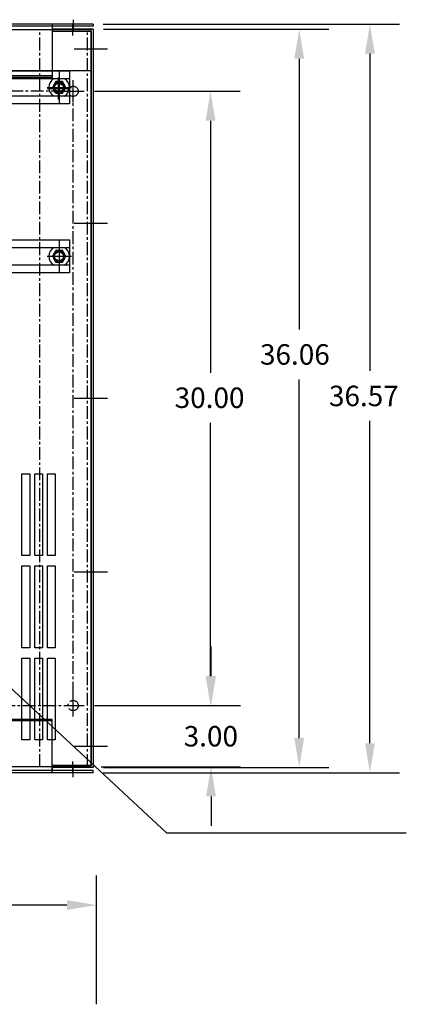
# Model space of a CAD drawing. Units: inches. Extents: x 58 to 1177, y 14 to 334.
# Drawn here: x 100 to 119, y 72 to 120 of the extents above; entities that cross this region are included whole.
import ezdxf

# ---------------------------------------------------------------- set-up
doc = ezdxf.new("R2010")
doc.units = ezdxf.units.IN
doc.header["$LTSCALE"] = 0.5
doc.header["$MEASUREMENT"] = 0
doc.linetypes.add('CENTER', pattern=[2, 1.25, -0.25, 0.25, -0.25])
for name, color, linetype in [('BOM', 7, 'Continuous'), ('CAB', 7, 'Continuous'), ('CENTERLINE', 7, 'CENTER'), ('DIMENSION', 7, 'Continuous'), ('HIDDEN', 7, 'CENTER'), ('HW-OBJ', 7, 'Continuous'), ('NOTES', 7, 'Continuous'), ('UNISTRUT', 7, 'Continuous')]:
    doc.layers.add(name, color=color, linetype=linetype)

msp = doc.modelspace()

# ---------------------------------------------------------------- linework, layer by layer
for p, q in [((103.334, 120.096), (67.395, 120.096)), ((103.239, 119.813), (67.489, 119.813)), ((101.364, 119.992), (69.364, 119.992)), ((101.334, 120.096), (101.334, 117.49)), ((103.334, 119.992), (101.334, 119.992)), ((103.343, 119.844), (101.343, 119.844)), ((101.343, 119.844), (101.343, 119.739)), ((101.364, 119.813), (101.364, 119.992)), ((103.239, 83.815), (103.239, 119.813)), ((103.334, 120.096), (103.334, 119.992)), ((103.343, 119.844), (103.343, 83.782)), ((103.239, 119.739), (101.343, 119.739)), ((103.239, 119.739), (103.239, 83.886)), ((103.239, 117.813), (67.489, 117.813)), ((101.334, 117.564), (69.394, 117.564)), ((101.334, 117.49), (69.394, 117.49)), ((101.68, 117.595), (101.68, 116.412)), ((101.091, 117.004), (102.285, 117.004)), ((101.68, 109.345), (101.68, 108.162)), ((101.091, 108.754), (102.285, 108.754)), ((99.863, 94.136), (99.863, 98.135)), ((99.863, 98.135), (100.242, 98.135)), ((100.242, 98.135), (100.242, 94.136)), ((100.488, 94.136), (100.488, 98.135)), ((100.488, 98.135), (100.867, 98.135)), ((100.867, 98.135), (100.867, 94.136)), ((101.113, 94.136), (101.113, 98.135)), ((101.113, 98.135), (101.492, 98.135)), ((101.492, 98.135), (101.492, 94.136)), ((100.242, 94.136), (99.863, 94.136)), ((100.867, 94.136), (100.488, 94.136)), ((101.492, 94.136), (101.113, 94.136)), ((99.863, 89.636), (99.863, 93.635)), ((99.863, 93.635), (100.242, 93.635)), ((100.242, 93.635), (100.242, 89.636)), ((100.488, 89.636), (100.488, 93.635)), ((100.488, 93.635), (100.867, 93.635)), ((100.867, 93.635), (100.867, 89.636)), ((101.113, 89.636), (101.113, 93.635)), ((101.113, 93.635), (101.492, 93.635)), ((101.492, 93.635), (101.492, 89.636)), ((100.242, 89.636), (99.863, 89.636)), ((100.867, 89.636), (100.488, 89.636)), ((101.492, 89.636), (101.113, 89.636)), ((99.863, 85.136), (99.863, 89.135)), ((99.863, 89.135), (100.242, 89.135)), ((100.242, 89.135), (100.242, 85.136)), ((100.488, 85.136), (100.488, 89.135)), ((100.488, 89.135), (100.867, 89.135)), ((100.867, 89.135), (100.867, 85.136)), ((101.113, 85.136), (101.113, 89.135)), ((101.113, 89.135), (101.492, 89.135)), ((101.492, 89.135), (101.492, 85.136)), ((101.334, 86.138), (69.394, 86.138)), ((101.334, 83.531), (101.334, 86.138)), ((101.334, 86.064), (69.394, 86.064)), ((100.242, 85.136), (99.863, 85.136)), ((100.867, 85.136), (100.488, 85.136)), ((101.492, 85.136), (101.113, 85.136)), ((103.239, 83.815), (67.489, 83.815)), ((103.239, 83.886), (101.343, 83.886)), ((101.343, 83.886), (101.343, 83.782)), ((103.343, 83.782), (101.343, 83.782)), ((101.364, 83.636), (101.364, 83.815)), ((103.334, 83.531), (67.395, 83.531)), ((101.364, 83.636), (69.364, 83.636)), ((103.334, 83.636), (101.334, 83.636)), ((103.334, 83.531), (103.334, 83.636))]:
    msp.add_line(p, q)
at = {"layer": 'CAB', "linetype": 'Continuous'}
for p, q in [((101.655, 116.407), (101.655, 117.487)), ((101.115, 116.947), (102.195, 116.947))]:
    msp.add_line(p, q, dxfattribs=at)
at = {"layer": 'CAB'}
msp.add_circle((101.655, 116.947), 0.25, dxfattribs=at)
at = {"layer": 'CENTERLINE', "linetype": 'Continuous'}
for p, q in [((102.365, 120.312), (102.365, 119.772)), ((102.343, 119.537), (102.343, 120.077)), ((103.54, 118.874), (103, 118.874)), ((102.364, 116.274), (102.364, 117.354)), ((101.919, 116.814), (102.904, 116.814)), ((103.54, 110.358), (103, 110.358)), ((103.54, 101.813), (103, 101.813)), ((103.54, 93.327), (103, 93.327)), ((102.364, 86.274), (102.364, 87.354)), ((101.919, 86.814), (102.904, 86.814)), ((103.54, 84.812), (103, 84.812)), ((102.343, 83.541), (102.343, 84.081)), ((102.365, 83.316), (102.365, 83.856))]:
    msp.add_line(p, q, dxfattribs=at)
at = {"layer": 'CENTERLINE'}
for p, q in [((104.035, 118.874), (102.364, 118.874)), ((101.919, 116.814), (68.904, 116.814)), ((102.364, 87.354), (102.364, 116.274)), ((104.035, 110.363), (102.364, 110.363)), ((104.035, 101.813), (102.364, 101.813)), ((104.035, 93.324), (102.364, 93.324)), ((68.904, 86.814), (101.919, 86.814)), ((104.035, 84.814), (102.364, 84.814))]:
    msp.add_line(p, q, dxfattribs=at)
at = {"layer": 'DIMENSION'}
for p, q in [((103.834, 120.096), (118.291, 120.096)), ((103.843, 119.844), (114.84, 119.844)), ((113.4, 118.404), (113.4, 105.181)), ((116.851, 118.656), (116.851, 103.155)), ((103.404, 116.814), (110.51, 116.814)), ((109.07, 115.374), (109.07, 103.067)), ((113.4, 85.222), (113.4, 102.741)), ((109.07, 88.254), (109.07, 100.627)), ((116.851, 84.971), (116.851, 100.715)), ((109.094, 88.254), (109.094, 89.694)), ((103.404, 86.814), (110.534, 86.814)), ((103.404, 86.814), (110.51, 86.814)), ((103.739, 83.815), (110.534, 83.815)), ((103.843, 83.782), (114.84, 83.782)), ((103.834, 83.531), (118.291, 83.531)), ((109.094, 82.375), (109.094, 80.935)), ((103.499, 72.221), (103.499, 78.507)), ((102.059, 77.067), (88.387, 77.067))]:
    msp.add_line(p, q, dxfattribs=at)
for points in [[(113.16, 118.404), (113.64, 118.404), (113.4, 119.844)], [(116.611, 118.656), (117.091, 118.656), (116.851, 120.096)], [(108.83, 115.374), (109.31, 115.374), (109.07, 116.814)], [(108.83, 88.254), (109.31, 88.254), (109.07, 86.814)], [(108.854, 88.254), (109.334, 88.254), (109.094, 86.814)], [(113.16, 85.222), (113.64, 85.222), (113.4, 83.782)], [(116.611, 84.971), (117.091, 84.971), (116.851, 83.531)], [(108.854, 82.375), (109.334, 82.375), (109.094, 83.815)], [(102.059, 77.307), (102.059, 76.827), (103.499, 77.067)]]:
    msp.add_solid(points, dxfattribs=at)
at = {"layer": 'HIDDEN'}
for p, q in [((101.334, 119.992), (69.394, 119.992)), ((100.739, 83.815), (100.739, 119.813)), ((103.06, 83.815), (103.06, 119.813)), ((101.334, 83.636), (69.394, 83.636))]:
    msp.add_line(p, q, dxfattribs=at)
for centre in [(102.364, 116.814), (102.364, 86.814)]:
    msp.add_circle(centre, 0.25, dxfattribs=at)
at = {"layer": 'HW-OBJ'}
for p, q in [((101.518, 117.285), (101.355, 117.004)), ((101.355, 117.004), (101.518, 116.722)), ((101.843, 117.285), (101.518, 117.285)), ((102.005, 117.004), (101.843, 117.285)), ((101.843, 116.722), (102.005, 117.004)), ((101.518, 116.722), (101.843, 116.722)), ((101.518, 109.035), (101.355, 108.754)), ((101.355, 108.754), (101.518, 108.472)), ((101.843, 109.035), (101.518, 109.035)), ((102.005, 108.754), (101.843, 109.035)), ((101.843, 108.472), (102.005, 108.754)), ((101.518, 108.472), (101.843, 108.472))]:
    msp.add_line(p, q, dxfattribs=at)
for centre, radius in [((101.68, 117.004), 0.281), ((101.68, 117.004), 0.219), ((101.68, 108.754), 0.281), ((101.68, 108.754), 0.219)]:
    msp.add_circle(centre, radius, dxfattribs=at)
for centre, start, end in [((101.68, 117.004), 120.8852, 239.1148), ((101.68, 117.004), 300.8852, 59.1148), ((101.68, 108.754), 120.8852, 239.1148), ((101.68, 108.754), 300.8852, 59.1148)]:
    msp.add_arc(centre, 0.5, start, end, dxfattribs=at)
at = {"layer": 'NOTES'}
for p, q in [((99.006, 87.955), (106.921, 80.599)), ((106.921, 80.599), (118.627, 80.599))]:
    msp.add_line(p, q, dxfattribs=at)
at = {"layer": 'UNISTRUT'}
for p, q in [((89.989, 117.813), (102.18, 117.813)), ((89.989, 117.813), (102.18, 117.813)), ((89.989, 117.433), (102.18, 117.433)), ((101.68, 117.813), (101.68, 116.195)), ((102.18, 117.813), (102.18, 116.195)), ((102.18, 116.575), (89.989, 116.575)), ((102.18, 116.195), (89.989, 116.195)), ((89.989, 109.563), (102.18, 109.563)), ((89.989, 109.183), (102.18, 109.183)), ((101.68, 109.563), (101.68, 107.945)), ((102.18, 109.563), (102.18, 107.945)), ((102.18, 108.325), (93.965, 108.325)), ((102.18, 107.945), (93.965, 107.945))]:
    msp.add_line(p, q, dxfattribs=at)

# ---------------------------------------------------------------- texts
at = {"layer": 'BOM'}
for s, p in [('36.06', (111.484, 103.461)), ('36.57', (114.851, 101.435)), ('30.00', (107.32, 101.347)), ('3.00', (107.761, 84.814))]:
    msp.add_text(s, height=1, dxfattribs=at).set_placement(p)

doc.saveas('drawing.dxf')
